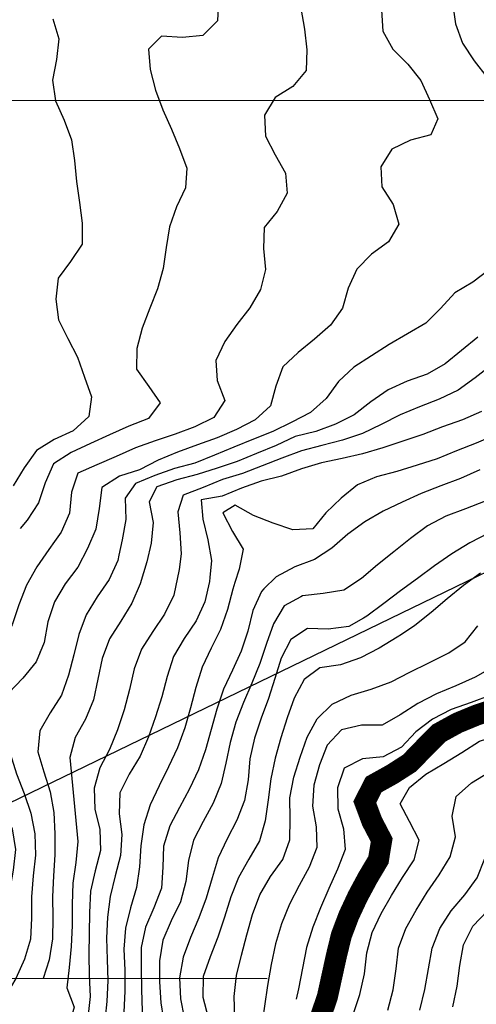
# Model space of a CAD drawing. Extents: x 234521 to 236649, y 8079400 to 8081400.
# Drawn here: x 235302 to 235346, y 8080214 to 8080308 of the extents above; entities that cross this region are included whole.
import ezdxf

# ---------------------------------------------------------------- set-up
doc = ezdxf.new("R2010")
doc.units = 0
doc.layers.get('0').update_dxf_attribs({"color": 2, "linetype": 'CONTINUOUS'})
for name, color, linetype in [('CURVA_INTERMEDIARIA', 252, 'CONTINUOUS'), ('CURVA_MESTRA', 250, 'CONTINUOUS'), ('MALHA_UTM', 7, 'CONTINUOUS')]:
    doc.layers.add(name, color=color, linetype=linetype)

msp = doc.modelspace()

# ---------------------------------------------------------------- linework, layer by layer
at = {"color": 7}
msp.add_lwpolyline([(235372.584, 8080267.877), (235267.088, 8080216.755), (235325.777, 8080216.691)], dxfattribs=at)
at = {"color": 7, "const_width": 2, "elevation": 800}
msp.add_lwpolyline([(235347.592, 8080242.328), (235345.691, 8080241.711), (235343.842, 8080240.95), (235342.09, 8080239.99), (235340.676, 8080238.576), (235339.285, 8080237.139), (235337.605, 8080236.064), (235335.876, 8080235.102), (235335.024, 8080233.445), (235335.708, 8080231.614), (235336.633, 8080229.844), (235336.322, 8080227.956), (235335.301, 8080226.237), (235334.355, 8080224.476), (235333.51, 8080222.664), (235332.804, 8080220.796), (235332.331, 8080218.855), (235331.475, 8080214.957), (235330.825, 8080213.067)], dxfattribs=at)
msp.add_point((235304.219, 8080247.649, 813))
at = {"layer": 'CURVA_INTERMEDIARIA'}
for points in [[(235328.952, 8080308.741, 814), (235329.297, 8080306.772, 814), (235329.522, 8080304.785, 814), (235329.474, 8080302.828, 814), (235328.189, 8080301.334, 814), (235326.509, 8080300.27, 814), (235325.497, 8080298.587, 814), (235325.614, 8080296.622, 814), (235326.531, 8080294.853, 814), (235327.504, 8080293.111, 814), (235327.669, 8080291.185, 814), (235326.71, 8080289.457, 814), (235325.474, 8080287.933, 814), (235325.421, 8080285.956, 814), (235325.6, 8080283.973, 814), (235325.117, 8080282.052, 814), (235324.121, 8080280.32, 814), (235322.885, 8080278.749, 814), (235321.734, 8080277.119, 814), (235320.895, 8080275.316, 814), (235321.025, 8080273.415, 814), (235321.732, 8080271.546, 814), (235320.715, 8080269.908, 814), (235318.911, 8080269.045, 814), (235317.045, 8080268.332, 814), (235315.148, 8080267.699, 814), (235313.258, 8080267.046, 814), (235311.438, 8080266.219, 814), (235309.612, 8080265.421, 814), (235307.807, 8080264.635, 814), (235307.189, 8080262.844, 814), (235306.994, 8080260.86, 814), (235306.2, 8080259.027, 814), (235305.578, 8080258.156, 814)], [(235343.341, 8080309.252, 812), (235343.621, 8080307.278, 812), (235344.3, 8080305.417, 812), (235345.416, 8080303.761, 812), (235346.64, 8080302.18, 812)], [(235336.6, 8080308.568, 813), (235336.753, 8080306.58, 813), (235337.693, 8080304.868, 813), (235339.1, 8080303.45, 813), (235340.335, 8080301.885, 813), (235341.169, 8080300.073, 813), (235341.958, 8080298.257, 813), (235341.303, 8080296.744, 813), (235339.377, 8080296.225, 813), (235337.592, 8080295.361, 813), (235336.539, 8080293.697, 813), (235336.648, 8080291.803, 813), (235337.721, 8080290.132, 813), (235338.267, 8080288.248, 813), (235337.286, 8080286.593, 813), (235335.678, 8080285.404, 813), (235334.272, 8080283.996, 813), (235333.464, 8080282.191, 813), (235332.917, 8080280.278, 813), (235331.761, 8080278.671, 813), (235330.246, 8080277.365, 813), (235328.707, 8080276.088, 813), (235327.242, 8080274.727, 813), (235326.588, 8080272.885, 813), (235326.063, 8080271.031, 813), (235324.631, 8080269.703, 813), (235322.853, 8080268.788, 813), (235321.014, 8080268.006, 813), (235319.136, 8080267.319, 813), (235317.258, 8080266.632, 813), (235315.407, 8080265.876, 813), (235313.645, 8080264.94, 813), (235311.74, 8080264.353, 813), (235310.083, 8080263.27, 813), (235309.832, 8080261.286, 813), (235309.497, 8080259.319, 813), (235308.712, 8080257.487, 813)], [(235305.421, 8080307.745, 816), (235305.99, 8080305.856, 816), (235305.754, 8080303.876, 816), (235305.405, 8080301.909, 816), (235305.67, 8080299.946, 816), (235306.487, 8080298.125, 816), (235307.195, 8080296.273, 816), (235307.484, 8080294.295, 816), (235307.676, 8080292.305, 816), (235307.962, 8080290.326, 816), (235308.216, 8080288.343, 816), (235308.219, 8080286.368, 816), (235307.084, 8080284.729, 816), (235305.941, 8080283.144, 816), (235305.694, 8080281.161, 816), (235305.954, 8080279.198, 816), (235306.85, 8080277.417, 816), (235307.767, 8080275.649, 816), (235308.421, 8080273.76, 816), (235309.093, 8080271.876, 816), (235308.84, 8080270, 816), (235307.354, 8080268.669, 816), (235305.538, 8080267.834, 816), (235303.875, 8080266.775, 816), (235302.713, 8080265.152, 816), (235301.67, 8080263.447, 816)], [(235346.856, 8080283.965, 812), (235345.287, 8080282.772, 812), (235343.571, 8080281.747, 812), (235342.224, 8080280.274, 812), (235340.808, 8080278.866, 812), (235339.088, 8080277.85, 812), (235337.354, 8080276.854, 812), (235335.674, 8080275.769, 812), (235333.986, 8080274.697, 812), (235332.539, 8080273.327, 812), (235331.348, 8080271.722, 812), (235329.869, 8080270.391, 812), (235328.116, 8080269.471, 812), (235326.312, 8080268.606, 812), (235324.453, 8080267.875, 812), (235322.612, 8080267.096, 812), (235320.758, 8080266.345, 812), (235318.911, 8080265.579, 812), (235316.978, 8080265.082, 812), (235315.096, 8080264.433, 812), (235313.254, 8080263.657, 812), (235312.293, 8080262.256, 812), (235312.364, 8080260.259, 812), (235311.999, 8080258.322, 812), (235311.696, 8080256.846, 812)], [(235345.758, 8080277.551, 811), (235344.218, 8080276.275, 811), (235342.668, 8080275.012, 811), (235340.937, 8080274.04, 811), (235339.055, 8080273.368, 811), (235337.24, 8080272.536, 811), (235335.587, 8080271.415, 811), (235334.013, 8080270.183, 811), (235332.234, 8080269.294, 811), (235330.366, 8080268.58, 811), (235328.425, 8080268.108, 811), (235326.61, 8080267.269, 811), (235324.762, 8080266.505, 811), (235322.913, 8080265.743, 811), (235321.014, 8080265.121, 811), (235319.113, 8080264.501, 811), (235317.178, 8080264.001, 811), (235315.296, 8080263.331, 811), (235314.577, 8080261.927, 811), (235314.955, 8080259.966, 811), (235314.75, 8080258, 811), (235314.357, 8080256.239, 811)], [(235346.114, 8080270.5, 809), (235344.291, 8080269.687, 809), (235342.401, 8080269.034, 809), (235340.535, 8080268.314, 809), (235338.642, 8080267.669, 809), (235336.745, 8080267.04, 809), (235334.824, 8080266.486, 809), (235332.878, 8080266.026, 809), (235330.92, 8080265.618, 809), (235329.01, 8080265.037, 809), (235327.133, 8080264.349, 809), (235325.19, 8080263.883, 809), (235323.318, 8080263.227, 809), (235321.477, 8080262.461, 809), (235319.508, 8080262.114, 809), (235319.665, 8080260.267, 809), (235320.125, 8080258.321, 809), (235320.491, 8080256.359, 809), (235320.332, 8080254.743, 809)], [(235347.437, 8080268.287, 808), (235345.603, 8080267.491, 808), (235343.743, 8080266.756, 808), (235341.887, 8080266.012, 808), (235339.985, 8080265.396, 808), (235338.078, 8080264.793, 808), (235336.146, 8080264.284, 808), (235334.32, 8080263.524, 808), (235332.782, 8080262.265, 808), (235331.329, 8080260.891, 808), (235330.102, 8080259.353, 808), (235328.213, 8080259.273, 808), (235326.316, 8080259.905, 808), (235324.451, 8080260.627, 808), (235322.715, 8080261.607, 808), (235321.554, 8080260.879, 808), (235322.485, 8080259.118, 808), (235323.477, 8080257.441, 808), (235323.114, 8080255.538, 808), (235322.703, 8080254.275, 808)], [(235345.949, 8080264.943, 807), (235344.12, 8080264.133, 807), (235342.245, 8080263.439, 807), (235340.384, 8080262.706, 807), (235338.563, 8080261.882, 807), (235336.757, 8080261.025, 807), (235335.03, 8080260.018, 807), (235333.427, 8080258.84, 807), (235331.915, 8080257.532, 807), (235330.254, 8080256.435, 807), (235328.378, 8080255.743, 807), (235326.626, 8080254.801, 807), (235325.449, 8080253.654, 807)], [(235346.466, 8080261.986, 806), (235344.601, 8080261.267, 806), (235342.733, 8080260.555, 806), (235340.966, 8080259.63, 806), (235339.366, 8080258.432, 806), (235337.799, 8080257.189, 806), (235336.239, 8080255.938, 806), (235334.704, 8080254.657, 806), (235333.05, 8080253.533, 806), (235331.081, 8080253.236, 806), (235329.106, 8080252.991, 806), (235328.959, 8080252.912, 806)], [(235305.578, 8080258.156, 814), (235305.041, 8080257.403, 814), (235303.895, 8080255.765, 814), (235302.924, 8080254.022, 814), (235302.207, 8080252.155, 814), (235301.577, 8080250.257, 814), (235300.564, 8080248.553, 814), (235299.054, 8080247.269, 814), (235297.577, 8080245.943, 814), (235297, 8080244.054, 814), (235297.244, 8080242.086, 814), (235297.954, 8080240.222, 814), (235298.695, 8080238.365, 814), (235299.343, 8080236.473, 814), (235300.022, 8080234.592, 814), (235300.757, 8080232.732, 814), (235301.568, 8080230.911, 814), (235301.882, 8080228.95, 814), (235301.644, 8080226.971, 814), (235301.3, 8080225.001, 814), (235301.25, 8080223.001, 814), (235301.118, 8080221.01, 814), (235300.623, 8080219.077, 814), (235300.05, 8080217.5, 814)], [(235308.712, 8080257.487, 813), (235307.802, 8080255.726, 813), (235306.588, 8080254.137, 813), (235305.564, 8080252.429, 813), (235304.958, 8080250.531, 813), (235304.598, 8080248.564, 813), (235303.84, 8080246.733, 813), (235302.584, 8080245.201, 813), (235301.212, 8080243.766, 813), (235300.615, 8080241.95, 813), (235300.904, 8080239.981, 813), (235301.372, 8080238.036, 813), (235301.969, 8080236.13, 813), (235302.694, 8080234.266, 813), (235303.33, 8080232.372, 813), (235303.709, 8080230.412, 813), (235303.764, 8080228.417, 813), (235303.543, 8080226.431, 813), (235303.4, 8080224.438, 813), (235303.4, 8080222.438, 813), (235303.286, 8080220.443, 813), (235302.731, 8080218.525, 813), (235301.903, 8080216.712, 813), (235301.5, 8080216, 813)], [(235311.696, 8080256.846, 812), (235311.597, 8080256.368, 812), (235310.775, 8080254.55, 812), (235309.626, 8080252.915, 812), (235308.594, 8080251.211, 812), (235307.902, 8080249.341, 812), (235307.429, 8080247.398, 812), (235306.922, 8080245.465, 812), (235306.235, 8080243.588, 812), (235305.168, 8080241.915, 812), (235304.182, 8080240.185, 812), (235304.007, 8080238.216, 812), (235304.554, 8080236.304, 812), (235305.179, 8080234.405, 812), (235305.504, 8080232.436, 812), (235305.619, 8080230.439, 812), (235305.615, 8080228.441, 812), (235305.496, 8080226.444, 812), (235305.4, 8080224.447, 812), (235305.435, 8080222.448, 812), (235305.393, 8080220.45, 812), (235305.061, 8080218.481, 812), (235304.5, 8080216.7, 812)], [(235314.357, 8080256.239, 811), (235313.714, 8080254.142, 811), (235312.908, 8080252.316, 811), (235311.864, 8080250.613, 811), (235310.81, 8080248.914, 811), (235310.096, 8080247.053, 811), (235309.699, 8080245.094, 811), (235309.282, 8080243.138, 811), (235308.526, 8080241.293, 811), (235307.53, 8080239.56, 811), (235307.05, 8080237.663, 811), (235307.227, 8080235.675, 811), (235307.422, 8080233.685, 811), (235307.613, 8080231.695, 811), (235307.786, 8080229.703, 811), (235307.597, 8080227.716, 811), (235307.324, 8080225.736, 811), (235307.25, 8080223.74, 811), (235307.241, 8080221.74, 811), (235307.175, 8080219.741, 811), (235306.984, 8080217.752, 811), (235306.742, 8080215.805, 811), (235307.437, 8080213.984, 811), (235307.15, 8080213, 811)], [(235320.332, 8080254.743, 809), (235320.295, 8080254.371, 809), (235319.862, 8080252.421, 809), (235319.019, 8080250.619, 809), (235317.886, 8080248.971, 809), (235316.863, 8080247.259, 809), (235316.269, 8080245.352, 809), (235315.761, 8080243.417, 809), (235315.154, 8080241.512, 809), (235314.499, 8080239.623, 809), (235313.696, 8080237.793, 809), (235312.661, 8080236.088, 809), (235311.766, 8080234.314, 809), (235311.727, 8080232.337, 809), (235311.974, 8080230.356, 809), (235311.844, 8080228.366, 809), (235311.333, 8080226.437, 809), (235310.866, 8080224.494, 809), (235310.601, 8080222.513, 809), (235310.501, 8080220.516, 809), (235310.582, 8080218.518, 809), (235310.65, 8080216.52, 809), (235310.552, 8080214.524, 809), (235310.4, 8080213, 809)], [(235346.018, 8080255.161, 804), (235344.406, 8080253.98, 804), (235342.857, 8080252.714, 804), (235341.332, 8080251.421, 804), (235339.761, 8080250.189, 804), (235338.508, 8080249.341, 804)], [(235322.703, 8080254.275, 808), (235322.499, 8080253.644, 808), (235322.011, 8080251.705, 808), (235321.346, 8080249.823, 808), (235320.445, 8080248.039, 808), (235319.599, 8080246.229, 808), (235319.002, 8080244.322, 808), (235318.487, 8080242.389, 808), (235317.934, 8080240.468, 808), (235317.238, 8080238.595, 808), (235316.391, 8080236.783, 808), (235315.497, 8080234.994, 808), (235314.647, 8080233.184, 808), (235314.065, 8080231.279, 808), (235313.787, 8080229.3, 808), (235313.654, 8080227.304, 808), (235313.363, 8080225.33, 808), (235312.779, 8080223.42, 808), (235312.313, 8080221.477, 808), (235312.15, 8080219.49, 808), (235312.25, 8080217.494, 808), (235312.25, 8080215.497, 808), (235312.15, 8080213.502, 808), (235312.15, 8080213, 808)], [(235325.449, 8080253.654, 807), (235325.211, 8080253.422, 807), (235324.394, 8080251.604, 807), (235323.916, 8080249.663, 807), (235323.297, 8080247.764, 807), (235322.472, 8080245.943, 807), (235321.617, 8080244.137, 807), (235320.996, 8080242.238, 807), (235320.435, 8080240.319, 807), (235319.914, 8080238.388, 807), (235319.241, 8080236.507, 807), (235318.397, 8080234.695, 807), (235317.447, 8080232.936, 807), (235316.51, 8080231.169, 807), (235315.934, 8080229.261, 807), (235315.85, 8080227.264, 807), (235315.727, 8080225.27, 807), (235315.01, 8080223.415, 807), (235314.224, 8080221.58, 807), (235313.813, 8080219.632, 807), (235313.795, 8080217.636, 807), (235313.85, 8080215.637, 807), (235313.907, 8080213.639, 807), (235313.95, 8080213, 807)], [(235328.959, 8080252.912, 806), (235327.376, 8080252.054, 806), (235326.349, 8080250.36, 806), (235325.689, 8080248.472, 806), (235325.061, 8080246.575, 806), (235324.298, 8080244.727, 806), (235323.506, 8080242.891, 806), (235322.796, 8080241.022, 806), (235322.25, 8080239.099, 806), (235321.829, 8080237.144, 806), (235321.395, 8080235.194, 806), (235320.638, 8080233.349, 806), (235319.673, 8080231.597, 806), (235318.785, 8080229.811, 806), (235318.288, 8080227.88, 806), (235318.054, 8080225.895, 806), (235317.524, 8080223.975, 806), (235316.647, 8080222.182, 806), (235315.869, 8080220.344, 806), (235315.558, 8080218.372, 806), (235315.538, 8080216.374, 806), (235315.67, 8080214.379, 806), (235315.9, 8080213, 806)], [(235343.016, 8080247.608, 803), (235344.559, 8080248.628, 803), (235345.763, 8080250.169, 803)], [(235338.508, 8080249.341, 804), (235338.105, 8080249.068, 804), (235336.392, 8080248.035, 804), (235334.62, 8080247.11, 804), (235332.734, 8080246.465, 804), (235330.755, 8080246.176, 804), (235329.265, 8080245.059, 804), (235328.34, 8080243.307, 804), (235327.674, 8080241.422, 804), (235327.053, 8080239.521, 804), (235326.509, 8080237.597, 804), (235326.123, 8080235.636, 804), (235325.854, 8080233.654, 804), (235325.578, 8080231.674, 804), (235325.035, 8080229.755, 804), (235324.024, 8080228.037, 804), (235323.055, 8080226.289, 804), (235322.303, 8080224.438, 804), (235321.709, 8080222.529, 804), (235321.092, 8080220.626, 804), (235320.35, 8080218.769, 804), (235319.679, 8080216.895, 804), (235319.644, 8080214.923, 804), (235320.15, 8080213, 804)], [(235322.7, 8080213, 803), (235322.617, 8080214.996, 803), (235322.845, 8080216.976, 803), (235323.328, 8080218.917, 803), (235323.83, 8080220.852, 803), (235324.36, 8080222.779, 803), (235325.06, 8080224.651, 803), (235326.067, 8080226.373, 803), (235327.243, 8080227.99, 803), (235327.924, 8080229.853, 803), (235327.943, 8080231.848, 803), (235327.9, 8080233.847, 803), (235328.291, 8080235.804, 803), (235328.888, 8080237.713, 803), (235329.553, 8080239.598, 803), (235330.5, 8080241.35, 803), (235331.936, 8080242.717, 803), (235333.738, 8080243.57, 803), (235335.648, 8080244.156, 803), (235337.518, 8080244.859, 803), (235339.31, 8080245.746, 803), (235341.095, 8080246.647, 803), (235342.892, 8080247.526, 803), (235343.016, 8080247.608, 803)], [(235346.898, 8080246.091, 802), (235345.502, 8080245.284, 802), (235343.675, 8080244.47, 802), (235341.825, 8080243.712, 802), (235340.055, 8080242.783, 802), (235338.376, 8080241.7, 802), (235336.683, 8080240.732, 802), (235334.719, 8080240.721, 802), (235332.807, 8080240.292, 802), (235331.462, 8080238.823, 802), (235330.738, 8080236.961, 802), (235330.207, 8080235.034, 802), (235330.063, 8080233.057, 802), (235330.428, 8080231.096, 802), (235330.487, 8080229.123, 802), (235329.76, 8080227.269, 802), (235328.794, 8080225.519, 802), (235327.872, 8080223.744, 802), (235327.115, 8080221.894, 802), (235326.546, 8080219.98, 802), (235326.154, 8080218.019, 802), (235325.808, 8080216.049, 802), (235325.507, 8080214.073, 802), (235325.35, 8080213, 802)], [(235349.722, 8080245.008, 801), (235348.836, 8080244.349, 801), (235346.984, 8080243.594, 801), (235345.118, 8080242.876, 801), (235343.23, 8080242.224, 801), (235341.457, 8080241.306, 801), (235339.866, 8080240.108, 801), (235338.508, 8080238.646, 801), (235336.775, 8080237.731, 801), (235334.795, 8080237.55, 801), (235333.062, 8080236.655, 801), (235332.43, 8080234.781, 801), (235332.46, 8080232.803, 801), (235333.022, 8080230.889, 801), (235333.158, 8080228.933, 801), (235332.453, 8080227.069, 801), (235331.618, 8080225.252, 801), (235330.818, 8080223.419, 801), (235330.081, 8080221.56, 801), (235329.501, 8080219.649, 801), (235329.131, 8080217.685, 801), (235328.734, 8080215.725, 801), (235328.5, 8080214.75, 801)], [(235333.918, 8080213.296, 799), (235334.545, 8080215.194, 799), (235334.99, 8080217.139, 799), (235335.225, 8080219.124, 799), (235335.722, 8080221.054, 799), (235336.584, 8080222.854, 799), (235337.576, 8080224.59, 799), (235338.62, 8080226.295, 799), (235339.724, 8080227.962, 799), (235340.177, 8080229.835, 799), (235339.264, 8080231.583, 799), (235338.373, 8080233.27, 799), (235339.273, 8080234.809, 799), (235340.805, 8080236.084, 799), (235342.525, 8080237.105, 799), (235344.23, 8080238.148, 799), (235345.915, 8080239.221, 799), (235347.81, 8080239.822, 799), (235349.719, 8080240.42, 799), (235351.631, 8080241.005, 799), (235353.533, 8080241.606, 799), (235355.288, 8080242.561, 799), (235355.526, 8080242.728, 799)], [(235337.207, 8080213.698, 798), (235337.718, 8080215.63, 798), (235338.007, 8080217.607, 798), (235338.237, 8080219.588, 798), (235338.909, 8080221.46, 798), (235339.903, 8080223.19, 798), (235340.938, 8080224.901, 798), (235342.079, 8080226.543, 798), (235343.141, 8080228.232, 798), (235343.65, 8080230.134, 798), (235343.33, 8080232.087, 798), (235343.688, 8080233.956, 798), (235345.158, 8080235.265, 798), (235346.863, 8080236.31, 798), (235348.646, 8080237.215, 798), (235350.429, 8080238.121, 798), (235352.37, 8080238.599, 798), (235354.226, 8080239.344, 798), (235356.126, 8080239.966, 798), (235357.801, 8080241.059, 798), (235358.415, 8080241.599, 798)], [(235340.267, 8080213.698, 797), (235340.729, 8080215.643, 797), (235341.065, 8080217.614, 797), (235341.423, 8080219.576, 797), (235342.136, 8080221.439, 797), (235343.216, 8080223.113, 797), (235344.523, 8080224.625, 797), (235345.687, 8080226.242, 797), (235346.427, 8080228.093, 797), (235347.043, 8080229.985, 797), (235347.764, 8080231.799, 797), (235349.058, 8080233.314, 797), (235350.585, 8080234.606, 797), (235352.151, 8080235.846, 797), (235353.936, 8080236.664, 797), (235355.855, 8080237.122, 797), (235357.644, 8080238.002, 797), (235359.441, 8080238.814, 797), (235360.912, 8080240.161, 797), (235362.118, 8080241.393, 797)], [(235343.377, 8080214.004, 796), (235343.792, 8080215.96, 796), (235344.044, 8080217.944, 796), (235344.392, 8080219.907, 796), (235345.284, 8080221.676, 796), (235346.67, 8080223.106, 796), (235348.097, 8080224.506, 796), (235349.079, 8080226.22, 796), (235349.557, 8080228.155, 796), (235350.484, 8080229.866, 796), (235351.984, 8080231.187, 796), (235353.432, 8080232.559, 796), (235354.638, 8080234.105, 796), (235356.414, 8080235.011, 796), (235358.386, 8080235.323, 796), (235360.068, 8080236.403, 796), (235361.966, 8080237.032, 796), (235363.285, 8080238.535, 796), (235364.47, 8080240.135, 796), (235365.962, 8080241.205, 796)]]:
    msp.add_polyline3d(points, dxfattribs=at)
at = {"layer": 'CURVA_MESTRA'}
for points in [[(235321.14, 8080309.536, 815), (235321.055, 8080307.547, 815), (235319.647, 8080306.142, 815), (235317.714, 8080305.964, 815), (235315.744, 8080306.099, 815), (235314.503, 8080304.853, 815), (235314.669, 8080302.917, 815), (235315.157, 8080300.978, 815), (235315.864, 8080299.113, 815), (235316.669, 8080297.283, 815), (235317.431, 8080295.434, 815), (235318.147, 8080293.576, 815), (235318.019, 8080291.691, 815), (235317.158, 8080289.889, 815), (235316.486, 8080288.013, 815), (235316.188, 8080286.035, 815), (235315.893, 8080284.057, 815), (235315.346, 8080282.139, 815), (235314.612, 8080280.279, 815), (235313.903, 8080278.409, 815), (235313.391, 8080276.48, 815), (235313.356, 8080274.491, 815), (235314.522, 8080272.868, 815), (235315.618, 8080271.324, 815), (235314.494, 8080269.815, 815), (235312.626, 8080269.1, 815), (235310.812, 8080268.271, 815), (235308.991, 8080267.446, 815), (235307.174, 8080266.615, 815), (235305.496, 8080265.538, 815), (235304.692, 8080263.721, 815), (235304.07, 8080261.832, 815), (235302.983, 8080260.18, 815), (235302.334, 8080259.384, 815)], [(235347.079, 8080274.925, 810), (235345.515, 8080273.679, 810), (235343.889, 8080272.527, 810), (235342.096, 8080271.645, 810), (235340.224, 8080270.94, 810), (235338.384, 8080270.158, 810), (235336.595, 8080269.267, 810), (235334.797, 8080268.399, 810), (235332.898, 8080267.773, 810), (235330.961, 8080267.274, 810), (235329.029, 8080266.759, 810), (235327.156, 8080266.062, 810), (235325.295, 8080265.331, 810), (235323.426, 8080264.62, 810), (235321.524, 8080264.033, 810), (235319.676, 8080263.269, 810), (235317.803, 8080262.568, 810), (235317.286, 8080260.977, 810), (235317.488, 8080258.988, 810), (235317.6, 8080256.994, 810), (235317.414, 8080255.506, 810)], [(235346.775, 8080258.937, 805), (235344.987, 8080258.042, 805), (235343.28, 8080257, 805), (235341.649, 8080255.843, 805), (235340.036, 8080254.66, 805), (235338.422, 8080253.479, 805), (235336.82, 8080252.282, 805), (235335.222, 8080251.079, 805), (235334.897, 8080250.892, 805)], [(235334.897, 8080250.892, 805), (235333.499, 8080250.083, 805), (235331.551, 8080249.85, 805), (235329.586, 8080249.912, 805), (235328.014, 8080248.848, 805), (235327.098, 8080247.076, 805), (235326.5, 8080245.167, 805), (235325.888, 8080243.264, 805), (235325.207, 8080241.383, 805), (235324.549, 8080239.495, 805), (235324.123, 8080237.548, 805), (235323.953, 8080235.556, 805), (235323.614, 8080233.592, 805), (235322.891, 8080231.73, 805), (235321.961, 8080229.961, 805), (235321.116, 8080228.151, 805), (235320.531, 8080226.24, 805), (235319.973, 8080224.32, 805), (235319.278, 8080222.446, 805), (235318.496, 8080220.605, 805), (235317.789, 8080218.738, 805), (235317.451, 8080216.772, 805), (235317.522, 8080214.78, 805), (235317.9, 8080213, 805)], [(235352.5, 8080243.85, 800), (235351.437, 8080243.389, 800), (235349.534, 8080242.807, 800), (235347.592, 8080242.328, 800), (235345.691, 8080241.711, 800), (235343.842, 8080240.95, 800), (235342.09, 8080239.99, 800), (235340.676, 8080238.576, 800), (235339.285, 8080237.139, 800), (235337.605, 8080236.064, 800), (235335.876, 8080235.102, 800), (235335.024, 8080233.445, 800), (235335.708, 8080231.614, 800), (235336.633, 8080229.844, 800), (235336.322, 8080227.956, 800), (235335.301, 8080226.237, 800), (235334.355, 8080224.476, 800), (235333.51, 8080222.664, 800), (235332.804, 8080220.796, 800), (235332.331, 8080218.855, 800), (235332.006, 8080216.884, 800), (235331.475, 8080214.957, 800), (235330.825, 8080213.067, 800)]]:
    msp.add_polyline3d(points, dxfattribs=at)
at = {"layer": 'CURVA_MESTRA', "color": 250}
msp.add_polyline3d([(235317.414, 8080255.506, 810), (235316.889, 8080253.074, 810), (235316.027, 8080251.279, 810), (235314.907, 8080249.624, 810), (235313.845, 8080247.933, 810), (235313.125, 8080246.075, 810), (235312.711, 8080244.119, 810), (235312.205, 8080242.185, 810), (235311.558, 8080240.293, 810), (235310.814, 8080238.438, 810), (235309.88, 8080236.674, 810), (235309.351, 8080234.757, 810), (235309.413, 8080232.774, 810), (235309.873, 8080230.83, 810), (235309.942, 8080228.851, 810), (235309.44, 8080226.921, 810), (235308.998, 8080224.974, 810), (235308.9, 8080222.977, 810), (235308.866, 8080220.978, 810), (235308.851, 8080218.978, 810), (235308.865, 8080216.98, 810), (235308.974, 8080214.997, 810), (235308.752, 8080213.016, 810), (235308.75, 8080213, 810)], dxfattribs=at)
at = {"layer": 'MALHA_UTM', "lineweight": 5}
msp.add_line((236200, 8080300), (234600, 8080300), dxfattribs=at)

doc.saveas('drawing.dxf')
